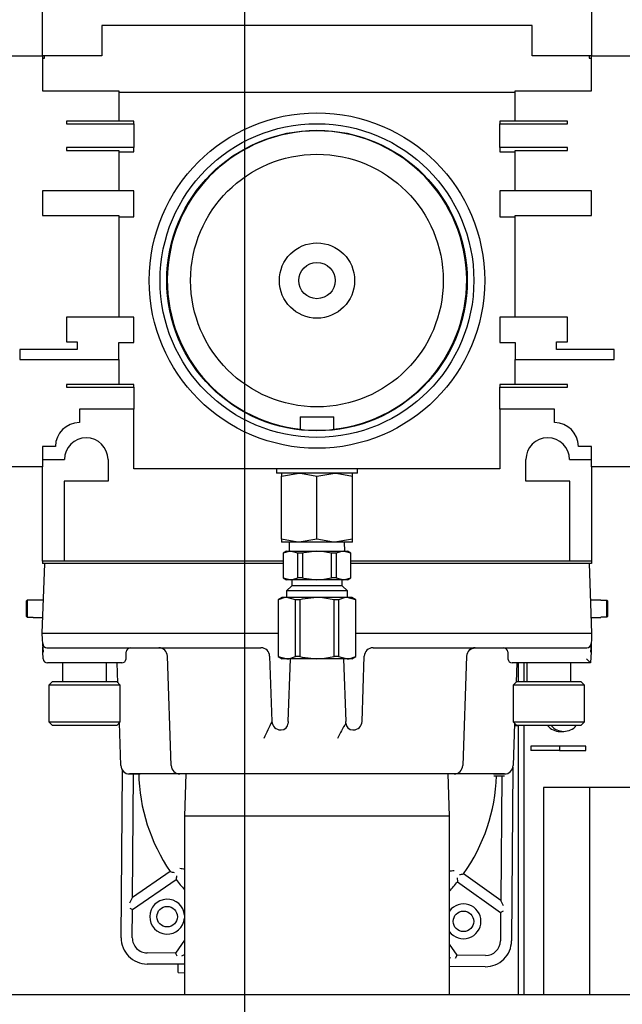
# Model space of a CAD drawing. Units: inches. Extents: x 1.1 to 15.4, y 0.6 to 10.2.
# Drawn here: x 8.9 to 9.1, y 1.8 to 2 of the extents above; entities that cross this region are included whole.
import ezdxf

# ---------------------------------------------------------------- set-up
doc = ezdxf.new("R2010")
doc.units = ezdxf.units.IN
doc.header["$MEASUREMENT"] = 0
doc.layers.add('FORMAT', color=7, linetype='Continuous')

# ---------------------------------------------------------------- blocks, each defined once
blk = doc.blocks.new('SW_CENTERMARKSYMBOL_3')
at = {"layer": 'FORMAT', "color": 0}
blk.add_line((1.80208333333333, -0.829166666666673), (1.802083333333332, -0.004166666666672928), dxfattribs=at)

msp = doc.modelspace()

# ---------------------------------------------------------------- linework, layer by layer
at = {"color": 7, "linetype": 'Continuous', "lineweight": 25}
for p, q in [((8.92997338531786, 2.035512827098614), (8.92997338531786, 2.091502410431948)), ((9.09403588531786, 2.091502410431948), (9.09403588531786, 2.035512827098614)), ((9.076327551984527, 2.044627410431947), (8.947681718651193, 2.044627410431947)), ((8.947681718651193, 2.044627410431947), (8.947681718651193, 2.035512827098614)), ((9.076327551984527, 2.035512827098614), (9.076327551984527, 2.044627410431947)), ((8.91825463531786, 2.035512827098614), (8.92997338531786, 2.035512826893561)), ((8.92997338531786, 2.035512826893561), (8.92997338531786, 2.025096160431947)), ((8.947681718651193, 2.035512827098614), (8.92997338531786, 2.035512827098614)), ((8.92997338531786, 2.034861785431947), (8.930624426984526, 2.034861785431947)), ((8.930624426984526, 2.034861785431947), (8.930624426984526, 2.035512827098614)), ((9.09403588531786, 2.035512827098614), (9.076327551984527, 2.035512827098614)), ((9.093384843651192, 2.035512827098614), (9.093384843651192, 2.034861785431947)), ((9.093384843651192, 2.034861785431947), (9.09403588531786, 2.034861785431947)), ((9.09403588531786, 2.035512827098614), (9.10575463531786, 2.035512827098614)), ((9.09403588531786, 2.025096160431947), (9.09403588531786, 2.035512827098614)), ((8.92997338531786, 2.025096160431947), (8.952759843651194, 2.025096160431947)), ((8.952759843651194, 2.025096160431947), (8.952759843651194, 2.016012827098614)), ((9.071249426984526, 2.016012827098614), (9.071249426984526, 2.025096160431947)), ((9.071249426984526, 2.025096160431947), (9.09403588531786, 2.025096160431947)), ((8.952759843651194, 2.024679493765281), (9.071249426984526, 2.024679493765281)), ((8.952759843651194, 2.016012827098614), (8.937134843651194, 2.016012827098614)), ((8.937134843651194, 2.016012827098614), (8.937134843651194, 2.01517949376528)), ((8.95731713531786, 2.016012827098614), (8.952759843651194, 2.016012827098614)), ((8.95731713531786, 2.01517949376528), (8.95731713531786, 2.016012827098614)), ((9.071249426984526, 2.016012827098614), (9.06669213531786, 2.016012827098614)), ((9.06669213531786, 2.016012827098614), (9.06669213531786, 2.01517949376528)), ((9.086874426984526, 2.016012827098614), (9.071249426984526, 2.016012827098614)), ((9.086874426984526, 2.01517949376528), (9.086874426984526, 2.016012827098614)), ((8.937134843651194, 2.01517949376528), (8.95731713531786, 2.01517949376528)), ((8.95731713531786, 2.01517949376528), (8.95731713531786, 2.008096160431947)), ((9.06669213531786, 2.008096160431947), (9.06669213531786, 2.01517949376528)), ((9.06669213531786, 2.01517949376528), (9.086874426984526, 2.01517949376528)), ((8.95731713531786, 2.008096160431947), (8.937134843651194, 2.008096160431947)), ((8.937134843651194, 2.008096160431947), (8.937134843651194, 2.007262827098613)), ((8.937134843651194, 2.007262827098613), (8.952759843651194, 2.007262827098613)), ((8.952759843651194, 2.007262827098613), (8.952759843651194, 1.99517949376528)), ((8.95731713531786, 2.006846160431947), (8.95731713531786, 2.008096160431947)), ((9.086874426984526, 2.008096160431947), (9.06669213531786, 2.008096160431947)), ((9.06669213531786, 2.008096160431947), (9.06669213531786, 2.006846160431947)), ((9.071249426984526, 1.99517949376528), (9.071249426984526, 2.007262827098614)), ((9.071249426984526, 2.007262827098614), (9.086874426984526, 2.007262827098614)), ((9.086874426984526, 2.007262827098614), (9.086874426984526, 2.008096160431947)), ((8.952759843651194, 2.006846160431947), (8.95731713531786, 2.006846160431947)), ((9.06669213531786, 2.006846160431947), (9.071249426984526, 2.006846160431947)), ((8.952759843651194, 1.99517949376528), (8.92997338531786, 1.99517949376528)), ((8.92997338531786, 1.99517949376528), (8.92997338531786, 1.98780449376528)), ((8.95731713531786, 1.99517949376528), (8.952759843651194, 1.99517949376528)), ((8.95731713531786, 1.987387827098614), (8.95731713531786, 1.99517949376528)), ((9.071249426984526, 1.99517949376528), (9.06669213531786, 1.99517949376528)), ((9.06669213531786, 1.99517949376528), (9.06669213531786, 1.987387827098614)), ((9.09403588531786, 1.995179493765281), (9.071249426984526, 1.99517949376528)), ((9.09403588531786, 1.987804493765281), (9.09403588531786, 1.995179493765281)), ((8.92997338531786, 1.98780449376528), (8.952759843651194, 1.98780449376528)), ((8.952759843651194, 1.98780449376528), (8.952759843651194, 1.957387827098613)), ((8.952759843651194, 1.987387827098614), (8.95731713531786, 1.987387827098614)), ((9.06669213531786, 1.987387827098614), (9.071249426984526, 1.987387827098614)), ((9.071249426984526, 1.957387827098614), (9.071249426984526, 1.987804493765281)), ((9.071249426984526, 1.987804493765281), (9.09403588531786, 1.987804493765281)), ((8.952759843651194, 1.957387827098613), (8.937134843651194, 1.957387827098613)), ((8.937134843651194, 1.957387827098613), (8.937134843651194, 1.950012827098614)), ((8.95731713531786, 1.957387827098614), (8.952759843651194, 1.957387827098614)), ((8.95731713531786, 1.94980449376528), (8.95731713531786, 1.957387827098614)), ((9.071249426984526, 1.957387827098614), (9.06669213531786, 1.957387827098614)), ((9.06669213531786, 1.957387827098614), (9.06669213531786, 1.94980449376528)), ((9.086874426984526, 1.957387827098614), (9.071249426984526, 1.957387827098614)), ((9.086874426984526, 1.950012827098614), (9.086874426984526, 1.957387827098614)), ((8.937134843651194, 1.950012827098614), (8.940384843651193, 1.950012827098614)), ((8.940384843651193, 1.950012827098614), (8.940384843651193, 1.947721160431947)), ((8.952759843651194, 1.94480449376528), (8.952759843651194, 1.94980449376528)), ((8.952759843651194, 1.94980449376528), (8.95731713531786, 1.94980449376528)), ((9.06669213531786, 1.94980449376528), (9.071249426984526, 1.94980449376528)), ((9.071249426984526, 1.94980449376528), (9.071249426984526, 1.94480449376528)), ((9.083624426984526, 1.947721160431947), (9.083624426984526, 1.950012827098614)), ((9.083624426984526, 1.950012827098614), (9.086874426984526, 1.950012827098614)), ((8.940384843651193, 1.947721160431947), (8.923171301984528, 1.947721160431947)), ((8.923171301984528, 1.947721160431947), (8.923171301984528, 1.94480449376528)), ((9.100837968651193, 1.947721160431947), (9.083624426984526, 1.947721160431947)), ((9.100837968651193, 1.94480449376528), (9.100837968651193, 1.947721160431947)), ((8.923171301984528, 1.94480449376528), (8.952759843651194, 1.94480449376528)), ((8.952759843651194, 1.94480449376528), (8.952759843651194, 1.93730449376528)), ((9.071249426984526, 1.93730449376528), (9.071249426984526, 1.94480449376528)), ((9.071249426984526, 1.94480449376528), (9.100837968651193, 1.94480449376528)), ((8.952759843651194, 1.93730449376528), (8.937134843651194, 1.93730449376528)), ((8.937134843651194, 1.93730449376528), (8.937134843651194, 1.936471160431946)), ((8.937134843651194, 1.936471160431946), (8.95731713531786, 1.936471160431946)), ((8.95731713531786, 1.93730449376528), (8.952759843651194, 1.93730449376528)), ((8.95731713531786, 1.936471160431946), (8.95731713531786, 1.93730449376528)), ((8.95731713531786, 1.936471160431946), (8.95731713531786, 1.929887827098613)), ((9.071249426984526, 1.93730449376528), (9.06669213531786, 1.93730449376528)), ((9.06669213531786, 1.93730449376528), (9.06669213531786, 1.936471160431947)), ((9.06669213531786, 1.929887827098614), (9.06669213531786, 1.936471160431947)), ((9.06669213531786, 1.936471160431947), (9.086874426984526, 1.936471160431947)), ((9.086874426984526, 1.93730449376528), (9.071249426984526, 1.93730449376528)), ((9.086874426984526, 1.936471160431947), (9.086874426984526, 1.93730449376528)), ((8.95731713531786, 1.929887827098613), (8.941009843651193, 1.929887827098613)), ((8.941009843651193, 1.929887827098613), (8.941009843651193, 1.925897788216386)), ((8.95731713531786, 1.91205449376528), (8.95731713531786, 1.929887827098613)), ((9.006972018859697, 1.92767949376528), (9.006972018859697, 1.923917548194892)), ((9.006972018859697, 1.92767949376528), (9.017037251776024, 1.92767949376528)), ((9.017037251776024, 1.923917548194892), (9.017037251776024, 1.92767949376528)), ((9.082999426984527, 1.929887827098613), (9.06669213531786, 1.929887827098614)), ((9.06669213531786, 1.929887827098614), (9.06669213531786, 1.91205449376528)), ((9.082999426984527, 1.925897788216386), (9.082999426984527, 1.929887827098613)), ((8.92997338531786, 1.9188173142781), (8.92997338531786, 1.912650647611434)), ((8.933848614277311, 1.918817312983728), (8.92997338531786, 1.9188173142781)), ((9.09403588531786, 1.9188173142781), (9.090160427461162, 1.918817312983652)), ((9.09403588531786, 1.912650647611434), (9.09403588531786, 1.9188173142781)), ((8.929973385317858, 1.914872202098613), (8.936557865105275, 1.914872202098613)), ((8.949557865105275, 1.914872202098613), (8.949557865105275, 1.908372202098613)), ((9.074451405530443, 1.908372202098613), (9.074451405530443, 1.914872202098614)), ((9.087451405530443, 1.914872202098614), (9.09403588531786, 1.914872202098614)), ((8.92997338531786, 1.912650647611434), (8.918254635317858, 1.912650647611434)), ((8.929973385317858, 1.884455535431947), (8.929973385317858, 1.912650647611433)), ((9.06669213531786, 1.91205449376528), (8.95731713531786, 1.91205449376528)), ((8.999891445688835, 1.912054493765263), (8.999891445688835, 1.910804493765263)), ((9.024117824946883, 1.910804493765263), (8.999891445688835, 1.910804493765263)), ((9.00137963531786, 1.909855507042069), (9.00669213531786, 1.910804493765263)), ((9.00137963531786, 1.910804493765263), (9.00137963531786, 1.909855507042069)), ((9.01200463531786, 1.909855507042069), (9.01731713531786, 1.910804493765263)), ((9.022629635317859, 1.909855507042069), (9.022629635317859, 1.910804493765263)), ((9.024117824946883, 1.910804493765263), (9.024117824946883, 1.912054493765263)), ((9.10575463531786, 1.912650647611434), (9.09403588531786, 1.912650647611434)), ((9.09403588531786, 1.912650647611433), (9.09403588531786, 1.884455535431947)), ((8.949557865105275, 1.908372202098613), (8.936483801984526, 1.908372202098613)), ((8.936483801984526, 1.908372202098613), (8.936483801984526, 1.884455535431947)), ((9.00137963531786, 1.891082647155123), (9.00137963531786, 1.909855507042069)), ((9.01200463531786, 1.891082647155123), (9.01200463531786, 1.909855507042069)), ((9.022629635317859, 1.891082647155123), (9.022629635317859, 1.909855507042069)), ((9.087525468651192, 1.908372202098613), (9.074451405530443, 1.908372202098613)), ((9.087525468651192, 1.884455535431947), (9.087525468651192, 1.908372202098613)), ((9.00137963531786, 1.891082647155123), (9.00137963531786, 1.890133660431929)), ((9.00669213531786, 1.890133660431929), (9.00137963531786, 1.890133660431929)), ((9.003733837795744, 1.890133660431929), (9.003650421692024, 1.887454493765262)), ((9.01200463531786, 1.891082647155123), (9.00669213531786, 1.890133660431929)), ((9.01731713531786, 1.890133660431929), (9.00669213531786, 1.890133660431929)), ((9.022629635317859, 1.891082647155123), (9.01731713531786, 1.890133660431929)), ((9.022629635317859, 1.890133660431929), (9.01731713531786, 1.890133660431929)), ((9.020358848943694, 1.887454493765262), (9.020275432839975, 1.890133660431929)), ((9.022629635317859, 1.890133660431929), (9.022629635317859, 1.891082647155123)), ((9.002890051984526, 1.887454493765262), (9.001896687702423, 1.886880974629587)), ((9.001896687702423, 1.886880974629587), (9.001896687702423, 1.879540512900937)), ((9.00192628469738, 1.886880974629587), (9.001896687702423, 1.886880974629587)), ((9.00192628469738, 1.886880974629587), (9.00192628469738, 1.879540512900937)), ((9.002890051984526, 1.887454493765262), (9.004111174606281, 1.887454493765262)), ((9.006296064515187, 1.886880974629587), (9.004111174606281, 1.887454493765262)), ((9.004111174606281, 1.887454493765262), (9.01200463531786, 1.887454493765262)), ((9.006296064515187, 1.879540512900937), (9.006296064515187, 1.886880974629587)), ((9.00763485550005, 1.886880974629587), (9.006296064515187, 1.886880974629587)), ((9.00763485550005, 1.886880974629587), (9.00763485550005, 1.879540512900937)), ((9.01200463531786, 1.887454493765262), (9.019898096029436, 1.887454493765262)), ((9.016374415135667, 1.879540512900937), (9.016374415135667, 1.886880974629587)), ((9.017713206120533, 1.886880974629587), (9.016374415135667, 1.886880974629587)), ((9.017713206120533, 1.886880974629587), (9.017713206120533, 1.879540512900937)), ((9.02208298593834, 1.886880974629587), (9.019898096029436, 1.887454493765262)), ((9.019898096029436, 1.887454493765262), (9.021119218651194, 1.887454493765262)), ((9.022112582933296, 1.886880974629587), (9.021119218651194, 1.887454493765262)), ((9.02208298593834, 1.879540512900937), (9.02208298593834, 1.886880974629587)), ((9.022112582933296, 1.886880974629587), (9.02208298593834, 1.886880974629587)), ((9.022112582933296, 1.879540512900937), (9.022112582933296, 1.886880974629587)), ((8.929921301984526, 1.862971160431948), (8.930648818015605, 1.883804493765281)), ((8.929973385317858, 1.884455535431947), (8.929973385317858, 1.883804493765281)), ((8.936483801984526, 1.884455535431947), (8.929973385317858, 1.884455535431947)), ((8.930803078630715, 1.883804493765281), (8.929973385317858, 1.883804493765281)), ((8.931939697833837, 1.883804493765281), (8.930803078630715, 1.883804493765281)), ((9.001896687702423, 1.883804493765281), (8.931939697833837, 1.883804493765281)), ((9.001896687702423, 1.884455535431947), (8.936483801984526, 1.884455535431947)), ((9.087525468651192, 1.884455535431947), (9.022112582933296, 1.884455535431947)), ((9.092069572801881, 1.883804493765281), (9.022112582933296, 1.883804493765281)), ((9.09403588531786, 1.884455535431947), (9.087525468651192, 1.884455535431947)), ((9.093206192005004, 1.883804493765281), (9.092069572801881, 1.883804493765281)), ((9.09403588531786, 1.883804493765281), (9.093206192005004, 1.883804493765281)), ((9.093360452620114, 1.883804493765281), (9.094087968651193, 1.862971160431947)), ((9.09403588531786, 1.884455535431947), (9.09403588531786, 1.883804493765281)), ((9.001896687702423, 1.879540512900937), (9.002890051984526, 1.878966993765262)), ((9.00192628469738, 1.879540512900937), (9.001896687702423, 1.879540512900937)), ((9.00192628469738, 1.879540512900937), (9.004111174606281, 1.878966993765262)), ((9.004111174606281, 1.878966993765262), (9.002890051984526, 1.878966993765262)), ((9.01200463531786, 1.878966993765262), (9.004111174606281, 1.878966993765262)), ((9.004468744126841, 1.878966993765262), (9.004468744126841, 1.877162774174045)), ((9.00763485550005, 1.879540512900937), (9.006296064515187, 1.879540512900937)), ((9.019898096029436, 1.878966993765262), (9.01200463531786, 1.878966993765262)), ((9.017713206120533, 1.879540512900937), (9.016374415135667, 1.879540512900937)), ((9.017713206120533, 1.879540512900937), (9.019898096029436, 1.878966993765262)), ((9.019540526508877, 1.877162774174045), (9.019540526508877, 1.878966993765262)), ((9.021119218651194, 1.878966993765262), (9.019898096029436, 1.878966993765262)), ((9.021119218651194, 1.878966993765262), (9.022112582933296, 1.879540512900937)), ((9.022112582933296, 1.879540512900937), (9.02208298593834, 1.879540512900937)), ((9.004468744126841, 1.877162774174045), (9.002890051984526, 1.875584082031729)), ((9.002890051984526, 1.875584082031729), (9.002890051984526, 1.873629493765262)), ((9.021119218651194, 1.875584082031729), (9.002890051984526, 1.875584082031729)), ((9.019540526508877, 1.877162774174045), (9.004468744126841, 1.877162774174045)), ((9.021119218651194, 1.875584082031729), (9.019540526508877, 1.877162774174045)), ((9.021119218651194, 1.873629493765262), (9.021119218651194, 1.875584082031729)), ((8.92542130198459, 1.872814378913955), (8.925129635317695, 1.872515911404536)), ((8.925129635317695, 1.872515911404536), (8.925129635317695, 1.868009742792692)), ((8.92542130198459, 1.872814378913955), (8.925421301984647, 1.867711275283215)), ((8.927212968651194, 1.872814378914013), (8.92542130198459, 1.872814378913955)), ((8.930266872099288, 1.872866993765281), (8.927212968651194, 1.872866993765281)), ((8.927212968651194, 1.872814378914013), (8.927212968651194, 1.872866993765281)), ((9.001587968651194, 1.873629493765262), (9.000393171376409, 1.872939677237039)), ((9.000393171376409, 1.872939677237039), (9.000393171376409, 1.855985976960153)), ((9.000418427694566, 1.872939677237039), (9.000393171376409, 1.872939677237039)), ((9.000418427694566, 1.872939677237039), (9.000418427694566, 1.855985976960153)), ((9.002983537361771, 1.873629493765262), (9.001587968651194, 1.873629493765262)), ((9.005548647028977, 1.872939677237039), (9.002983537361771, 1.873629493765262)), ((9.01200463531786, 1.873629493765262), (9.002983537361771, 1.873629493765262)), ((9.005548647028977, 1.855985976960153), (9.005548647028977, 1.872939677237039)), ((9.006874415983448, 1.872939677237039), (9.005548647028977, 1.872939677237039)), ((9.006874415983448, 1.872939677237039), (9.006874415983448, 1.855985976960153)), ((9.021025733273948, 1.873629493765262), (9.01200463531786, 1.873629493765262)), ((9.017134854652271, 1.855985976960153), (9.017134854652271, 1.872939677237039)), ((9.018460623606742, 1.872939677237039), (9.017134854652271, 1.872939677237039)), ((9.018460623606742, 1.872939677237039), (9.018460623606742, 1.855985976960153)), ((9.023590842941152, 1.872939677237039), (9.021025733273948, 1.873629493765262)), ((9.022421301984526, 1.873629493765262), (9.021025733273948, 1.873629493765262)), ((9.02361609925931, 1.872939677237039), (9.022421301984526, 1.873629493765262)), ((9.023590842941152, 1.855985976960153), (9.023590842941152, 1.872939677237039)), ((9.02361609925931, 1.872939677237039), (9.023590842941152, 1.872939677237039)), ((9.02361609925931, 1.855985976960153), (9.02361609925931, 1.872939677237039)), ((9.096796301984526, 1.872866993765281), (9.093742398536431, 1.872866993765281)), ((9.096796301984526, 1.872814378914013), (9.096796301984526, 1.872866993765281)), ((9.096796301984526, 1.872814378914013), (9.09858796865107, 1.872814378914013)), ((9.09858796865113, 1.867711275283276), (9.09858796865107, 1.872814378914013)), ((9.09858796865107, 1.872814378914013), (9.098879635318024, 1.872515911404536)), ((9.098879635318024, 1.868009742792692), (9.098879635318024, 1.872515911404536)), ((8.925129635317695, 1.868009742792692), (8.925421301984647, 1.867711275283215)), ((8.925421301984647, 1.867711275283215), (8.927212968651194, 1.867711275283215)), ((8.927212968651194, 1.867658660431947), (8.927212968651194, 1.867711275283215)), ((8.927212968651194, 1.867658660431947), (8.93008499309152, 1.867658660431947)), ((9.0939242775442, 1.867658660431947), (9.096796301984526, 1.867658660431947)), ((9.096796301984526, 1.867658660431947), (9.096796301984526, 1.867711275283215)), ((9.09858796865113, 1.867711275283276), (9.096796301984526, 1.867711275283215)), ((9.098879635318024, 1.868009742792692), (9.09858796865113, 1.867711275283276)), ((8.929986314590083, 1.861109442992618), (8.929921301984526, 1.862971160431948)), ((8.929921301984526, 1.862971160431948), (8.93121218180276, 1.862971160431948)), ((8.93121218180276, 1.862971160431948), (9.000393171376409, 1.862971160431948)), ((9.02361609925931, 1.862971160431948), (9.09279708883296, 1.862971160431948)), ((9.09279708883296, 1.862971160431947), (9.094087968651193, 1.862971160431947)), ((9.094087968651193, 1.862971160431947), (9.094022956045634, 1.861109442992618)), ((8.930030548533612, 1.85984274858204), (8.929986314590083, 1.861109442992618)), ((9.094022956045634, 1.861109442992618), (9.093978722102106, 1.85984274858204)), ((8.930055867448136, 1.859117709732915), (8.930030548533612, 1.85984274858204)), ((8.930117612168493, 1.857349572281855), (8.930065886740978, 1.858830794725309)), ((8.930216325415254, 1.857335781292245), (8.930117612168493, 1.857349572281855)), ((8.930187691996325, 1.85534274858204), (8.930117612168493, 1.857349572281855)), ((8.931321428351845, 1.858596160431947), (8.995260654133466, 1.858596160431947)), ((8.954932690339383, 1.85534274858204), (8.955002770167134, 1.857349572281855)), ((9.028748616502254, 1.858596160431947), (9.092687842283873, 1.858596160431947)), ((9.069006500468584, 1.857349572281855), (9.069076580296336, 1.85534274858204)), ((9.093891658467227, 1.857349572281855), (9.093778046821955, 1.854096160431948)), ((9.093891658467227, 1.857349572281855), (9.093792945220466, 1.857335781292245)), ((9.093968702809264, 1.859555833574434), (9.093891658467227, 1.857349572281855)), ((9.093978722102106, 1.85984274858204), (9.093953403187584, 1.859117709732915)), ((8.942546301984526, 1.854096160431948), (8.931478571814557, 1.854096160431948)), ((8.9359846221945, 1.854096160431947), (8.9359846221945, 1.848491993765281)), ((8.95364181052102, 1.854096160431948), (8.942546301984526, 1.854096160431948)), ((8.949107981774553, 1.848491993765281), (8.949107981774553, 1.854096160431947)), ((8.952523557549222, 1.848111194893497), (8.952314557947238, 1.854096160431947)), ((8.968442006906475, 1.823401109659285), (8.967300734412161, 1.856082877871277)), ((8.997863234412161, 1.856082877871277), (8.998544716774834, 1.836567776325951)), ((9.000393171376409, 1.855985976960153), (9.001587968651194, 1.855296160431929)), ((9.000418427694566, 1.855985976960153), (9.000393171376409, 1.855985976960153)), ((9.000418427694566, 1.855985976960153), (9.002983537361771, 1.855296160431929)), ((9.002983537361771, 1.855296160431929), (9.001587968651194, 1.855296160431929)), ((9.01200463531786, 1.855296160431929), (9.002983537361771, 1.855296160431929)), ((9.003422887194219, 1.836567776325951), (9.004076896778535, 1.855296160431929)), ((9.006874415983448, 1.855985976960153), (9.005548647028977, 1.855985976960153)), ((9.021025733273948, 1.855296160431929), (9.01200463531786, 1.855296160431929)), ((9.018460623606742, 1.855985976960153), (9.017134854652271, 1.855985976960153)), ((9.018460623606742, 1.855985976960153), (9.021025733273948, 1.855296160431929)), ((9.019932373857182, 1.855296160431929), (9.0205863834415, 1.836567776325952)), ((9.022421301984526, 1.855296160431929), (9.021025733273948, 1.855296160431929)), ((9.022421301984526, 1.855296160431929), (9.02361609925931, 1.855985976960153)), ((9.02361609925931, 1.855985976960153), (9.023590842941152, 1.855985976960153)), ((9.025464553860886, 1.836567776325951), (9.026146036223556, 1.856082877871277)), ((9.056708536223557, 1.856082877871277), (9.055567263729245, 1.823401109659285)), ((9.056826211034446, 1.856275099403544), (9.05672404988358, 1.856204769719131)), ((9.081462968651191, 1.854096160431948), (9.070367460114698, 1.854096160431948)), ((9.07169471268848, 1.854096160431948), (9.07149174381233, 1.848283892285999)), ((9.072133868688331, 1.854096160431951), (9.072133868688331, 1.848491993765285)), ((9.073861977459352, 1.854096160431951), (9.073861977459352, 1.848491993765285)), ((9.0747346221945, 1.854096160431947), (9.0747346221945, 1.848491993765281)), ((9.093777313473797, 1.854096160431948), (9.081462968651191, 1.854096160431948)), ((9.087857981774553, 1.848491993765281), (9.087857981774553, 1.854096160431947)), ((9.093778046821955, 1.854096160431948), (9.093777313473797, 1.854096160431948)), ((8.932949845291613, 1.848491993765281), (8.931883572325733, 1.847425720799402)), ((8.932949845291613, 1.848491993765281), (8.95214275867744, 1.848491993765281)), ((8.953209031643318, 1.847425720799402), (8.95214275867744, 1.848491993765281)), ((9.071699845291613, 1.848491993765281), (9.070633572325733, 1.847425720799402)), ((9.071699845291613, 1.848491993765281), (9.09089275867744, 1.848491993765281)), ((9.087857981774553, 1.848664650115133), (9.08816802476799, 1.848491993765281)), ((9.091959031643318, 1.847425720799402), (9.09089275867744, 1.848491993765281)), ((8.931883572325733, 1.847425720799402), (8.931883572325733, 1.836434907151108)), ((8.953209031643318, 1.847425720799402), (8.931883572325733, 1.847425720799402)), ((8.953209031643318, 1.836434907151108), (8.953209031643318, 1.847425720799402)), ((9.070633572325733, 1.847425720799402), (9.070633572325733, 1.836434907151108)), ((9.091959031643318, 1.847425720799402), (9.070633572325733, 1.847425720799402)), ((9.091959031643318, 1.836434907151108), (9.091959031643318, 1.847425720799402)), ((8.931883572325733, 1.836434907151108), (8.932949845291613, 1.835368634185228)), ((8.931883572325733, 1.836434907151108), (8.953209031643318, 1.836434907151108)), ((8.95214275867744, 1.835368634185228), (8.953209031643318, 1.836434907151108)), ((9.003422887194219, 1.836567776325951), (9.003405334042025, 1.836065119813817)), ((9.020603936593695, 1.836065119813817), (9.0205863834415, 1.836567776325951)), ((9.070633572325733, 1.836434907151108), (9.071699845291613, 1.835368634185228)), ((9.070633572325733, 1.836434907151108), (9.091959031643318, 1.836434907151108)), ((9.09089275867744, 1.835368634185228), (9.091959031643318, 1.836434907151108)), ((8.95214275867744, 1.835368634185228), (8.932949845291613, 1.835368634185228)), ((8.953386452739808, 1.823401109659285), (8.952940673765584, 1.836166549273373)), ((9.00114729705353, 1.834054493765281), (9.001144340004515, 1.834054493765281)), ((9.00114729705353, 1.834054493765281), (9.001323269819068, 1.834054493765281)), ((9.02268600081665, 1.834054493765281), (9.02286197358219, 1.834054493765281)), ((9.022864930631204, 1.834054493765281), (9.022861973582188, 1.834054493765281)), ((9.071062973127313, 1.836005506349529), (9.070622817895911, 1.823401109659285)), ((9.071040505189108, 1.835362108780358), (9.072133868688331, 1.835362108780358)), ((9.09089275867744, 1.835368634185228), (9.071699845291613, 1.835368634185228)), ((9.072133868688331, 1.835368634185232), (9.072133868688331, 1.754887827098618)), ((9.073861977459352, 1.835368634185232), (9.073861977459352, 1.754887827098618)), ((9.084643294203062, 1.833563674084417), (9.085740506121171, 1.833563674084417)), ((9.0844921032244, 1.829206128717257), (9.075920135114176, 1.829206128717257)), ((9.075920135114176, 1.829206128717257), (9.075920135114176, 1.827956128717257)), ((9.0844921032244, 1.827956128717257), (9.075920135114176, 1.827956128717257)), ((9.0844921032244, 1.829206128717257), (9.0844921032244, 1.827956128717257)), ((9.09233306085619, 1.829206128717257), (9.0844921032244, 1.829206128717257)), ((9.0844921032244, 1.827956128717257), (9.09233306085619, 1.827956128717257)), ((9.09233306085619, 1.827956128717257), (9.09233306085619, 1.829206128717257)), ((8.953482532948572, 1.77194753061995), (8.95388037460158, 1.821963843344506)), ((9.070558247866169, 1.822908737385992), (9.070145509046112, 1.771019565547609)), ((8.955825208017188, 1.820930371566772), (8.957891293507185, 1.820904374279191)), ((8.97104458718517, 1.820887827098614), (8.955989033018504, 1.820887827098614)), ((8.956911449297568, 1.783950888838971), (8.957205450295804, 1.820912443158899)), ((8.957891293507185, 1.820904374279191), (8.959206542522331, 1.820887824670255)), ((9.052964683450547, 1.820887827098614), (8.97104458718517, 1.820887827098614)), ((8.97281269605128, 1.820887827098614), (8.972421301984527, 1.808316993765281)), ((9.051587968651193, 1.808316993765281), (9.051196574584438, 1.820887827098614)), ((9.068020237617215, 1.820887827098614), (9.052964683450547, 1.820887827098614)), ((9.064802744527034, 1.820887826113708), (9.066116816886861, 1.820903991707463)), ((9.064834075369419, 1.820313371951652), (9.06803732195672, 1.82028789256607)), ((9.066116816886861, 1.820903991707463), (9.068184364248726, 1.820929426479354)), ((9.067204014984595, 1.820294520888015), (9.066907969618168, 1.783075950342194)), ((9.079742695683194, 1.81689700741775), (9.079742695683194, 1.754887827098618)), ((9.093457844659554, 1.81689700741775), (9.079742695683194, 1.81689700741775)), ((9.093457844659554, 1.81689700741775), (9.093457844659554, 1.754887827098618)), ((9.111021589754762, 1.81689700741775), (9.093457844659554, 1.81689700741775)), ((8.972421301984527, 1.808316993765281), (8.972421301984527, 1.754887827098614)), ((9.051587968651193, 1.808316993765281), (8.972421301984527, 1.808316993765281)), ((9.051587968651193, 1.754887827098614), (9.051587968651193, 1.808316993765281)), ((8.956883128393075, 1.780390408922242), (8.96988529781251, 1.789341350294707)), ((8.96816586212838, 1.791698641247085), (8.956911449297568, 1.783950888838971)), ((9.066907969618168, 1.783075950342194), (9.055778227963135, 1.791001751641494)), ((9.054021511308497, 1.788672110831985), (9.066879648713682, 1.779515470425465)), ((8.956065409437453, 1.782356749361184), (8.956911449297568, 1.783950888838971)), ((8.956053271906963, 1.780830829396865), (8.956883128393075, 1.780390408922242)), ((9.067728543702298, 1.781468554220532), (9.066907969618168, 1.783075950342194)), ((8.956815760837072, 1.771921017332169), (8.956883128393075, 1.780390408922242)), ((9.066879648713682, 1.779515470425465), (9.066812281157612, 1.771046078835388)), ((9.066879648713682, 1.779515470425465), (9.067716406171813, 1.779942634256202)), ((8.972421301984527, 1.771170292082162), (8.969707883205535, 1.767359995952906)), ((9.053849235744336, 1.766690715613014), (9.051587968651193, 1.76997544027203)), ((8.969707883205535, 1.767359995952906), (8.961238491615537, 1.767427363508891)), ((8.969707883205535, 1.767359995952905), (8.970135047036276, 1.766523238494778)), ((8.971660967000574, 1.76651110096426), (8.972421301984527, 1.766899251199712)), ((9.05188289530541, 1.765872996657369), (9.051587968651193, 1.766029519790227)), ((9.053408815269698, 1.765860859126883), (9.053849235744336, 1.766690715613014)), ((9.062318627334333, 1.766623348056928), (9.053849235744336, 1.766690715613014)), ((8.972421301984527, 1.764004973992717), (8.961211978327754, 1.76409413562039)), ((8.970483466101115, 1.761520308914324), (8.97050335106695, 1.7640202298307)), ((9.062292114046553, 1.763290120168426), (9.051587968651193, 1.763375263487999)), ((8.970483466101115, 1.761520308914324), (8.972421301984527, 1.761504894906591)), ((9.109879635317856, 1.754887827098614), (8.75571296865119, 1.754887827098614))]:
    msp.add_line(p, q, dxfattribs=at)
at = {"color": 7, "linetype": 'Continuous', "lineweight": 25, "flags": 128}
for points in [[(9.00669213531786, 1.910804493765263), (9.007069846591625, 1.910799327743412), (9.01200463531786, 1.909855507042069)], [(9.01731713531786, 1.910804493765263), (9.017694846591626, 1.910799327743412), (9.022629635317859, 1.909855507042069)], [(9.00669213531786, 1.890133660431929), (9.006314424044094, 1.89013882645378), (9.00137963531786, 1.891082647155123)], [(9.01731713531786, 1.890133660431929), (9.016939424044093, 1.89013882645378), (9.01200463531786, 1.891082647155123)], [(9.004111174606281, 1.887454493765262), (9.003572070870772, 1.887417802237041), (9.00192628469738, 1.886880974629587)], [(9.01200463531786, 1.887454493765262), (9.008098320693804, 1.886991566608855), (9.00763485550005, 1.886880974629587)], [(9.016374415135667, 1.886880974629587), (9.01345804424106, 1.887388010335639), (9.01200463531786, 1.887454493765262)], [(9.019898096029436, 1.887454493765262), (9.019358992293926, 1.887417802237041), (9.017713206120533, 1.886880974629587)], [(9.004111174606281, 1.878966993765262), (9.004650278341794, 1.879003685293483), (9.006296064515187, 1.879540512900937)], [(9.00763485550005, 1.879540512900937), (9.008098320693804, 1.879429920921669), (9.01200463531786, 1.878966993765262)], [(9.01200463531786, 1.878966993765262), (9.01345804424106, 1.879033477194885), (9.016374415135667, 1.879540512900937)], [(9.019898096029436, 1.878966993765262), (9.020437199764947, 1.879003685293483), (9.02208298593834, 1.879540512900937)], [(9.002983537361771, 1.873629493765262), (9.002421772952047, 1.873594612564554), (9.000418427694566, 1.872939677237039)], [(9.01200463531786, 1.873629493765262), (9.007536529208425, 1.873099581770827), (9.006874415983448, 1.872939677237039)], [(9.017134854652271, 1.872939677237039), (9.013662626127493, 1.873553789561661), (9.01200463531786, 1.873629493765262)], [(9.021025733273948, 1.873629493765262), (9.020463968864222, 1.873594612564554), (9.018460623606742, 1.872939677237039)], [(9.057502110329182, 1.857865274495329), (9.058335578498566, 1.858406535053215), (9.058812940347481, 1.858499324796978)], [(9.002983537361771, 1.855296160431929), (9.003545301771497, 1.855331041632637), (9.005548647028977, 1.855985976960153)], [(9.006874415983448, 1.855985976960153), (9.007536529208425, 1.855826072426364), (9.01200463531786, 1.855296160431929)], [(9.01200463531786, 1.855296160431929), (9.013662626127493, 1.85537186463553), (9.017134854652271, 1.855985976960153)], [(9.021025733273948, 1.855296160431929), (9.021587497683672, 1.855331041632637), (9.023590842941152, 1.855985976960153)], [(8.970067575139112, 1.790478542986842), (8.97000481686601, 1.790093121830605), (8.96994755781423, 1.789735949235407), (8.96992068097363, 1.789562825845693), (8.96990158286073, 1.78943900656432), (8.969889602466598, 1.789365451575225), (8.96988529781251, 1.789341350294707)], [(9.053857346903774, 1.789812059204088), (9.05391396616069, 1.789425688490569), (9.053965536255237, 1.789067650242446), (9.05398966230203, 1.788894130436293), (9.054006787750962, 1.788770022184348), (9.054017592837736, 1.788696280702026), (9.054021511308497, 1.788672110831985)]]:
    msp.add_lwpolyline(points, dxfattribs=at)
at = {"color": 7, "linetype": 'Continuous', "lineweight": 25}
for centre, radius in [((9.01200463531786, 1.96836699376528), 0.05013020833333326), ((9.01200463531786, 1.96836699376528), 0.04687499999999978), ((9.01200463531786, 1.96836699376528), 0.04491666666666672), ((9.01200463531786, 1.96836699376528), 0.03775000000000017), ((9.01200463531786, 1.96836699376528), 0.01124999999999998), ((9.01200463531786, 1.96836699376528), 0.005416666666666847), ((8.967232868744953, 1.778233473292393), 0.003062500000000534), ((9.055783703943694, 1.776842620909537), 0.003062499999998758)]:
    msp.add_circle(centre, radius, dxfattribs=at)
for centre, radius, start, end in [((9.01200463531786, 1.96836699376528), 0.04473343760465902, 276.4595847723128, 263.5404152276911), ((8.941009614710078, 1.918736329886712), 0.007161458333334561, 89.9981683395985, 179.3520749056293), ((9.082999427028437, 1.918736329883052), 0.007161458333334229, 0.6479251230414307, 90.00000035130334), ((9.01200463531786, 1.964441161001483), 0.04083491671735748, 262.9206991244058, 277.0793008755983), ((8.943057865105276, 1.914872202098613), 0.006500000000000838, 0, 180), ((9.080951405530442, 1.914872202098614), 0.006500000000000838, 0, 180), ((8.931321428351847, 1.859887827098616), 0.001291666666668887, 182.0000000000627, 269.9999999999221), ((8.945412179946272, 1.859580748386203), 0.01536334842087694, 181.687337961431, 188.4010755868954), ((8.956293649985318, 1.857304493765281), 0.001291666666666469, 90, 177.9999999999916), ((8.96469815413347, 1.855991993765285), 0.002604166666662078, 1.999999999901806, 90.00000000011725), ((8.99526065413347, 1.855991993765283), 0.00260416666666452, 1.999999999954148, 90.00000000007817), ((9.028748616502256, 1.855991993765277), 0.002604166666670542, 90.00000000003908, 177.9999999999195), ((9.05931111650225, 1.855991993765282), 0.002604166666665408, 89.99999999996092, 178.0000000000277), ((9.0677156206504, 1.857304493765281), 0.001291666666667065, 2.000000000005609, 90), ((9.092687842283874, 1.859887827098611), 0.001291666666665189, 269.9999999999221, 358.0000000001205), ((9.078541972036088, 1.8595855038481), 0.0154185811425506, 351.6113751820446, 358.2987706265461), ((8.931478571814557, 1.855387827098614), 0.001291666666666691, 182.000000000019, 270.0000000000008), ((8.95364181052102, 1.855387827098614), 0.001291666666667073, 270.0000000000008, 357.9999999999854), ((9.070367460114698, 1.855387827098614), 0.001291666666666691, 182.000000000019, 270.0000000000008), ((9.156758400505, 1.757071656935529), 0.1770625862427492, 153.3233496254068, 155.1285853482464), ((9.00114729705353, 1.836658660431947), 0.00260416666666686, 182.0000000000011, 270.0000000000008), ((9.02286197358219, 1.836658660431947), 0.00260416666666686, 270.0000000000008, 358.0000000000006), ((9.001323269819068, 1.836137827098615), 0.002083333333334225, 270.0000000000008, 357.9999999999793), ((9.140100979863668, 1.768570548959459), 0.1372409163935294, 150.5424392361922, 152.6881708682731), ((9.022686000816648, 1.836137827098612), 0.002083333333331439, 181.9999999999525, 270.0000000000497), ((9.084786402752883, 1.838679484325877), 0.00511781149356488, 220.3103051961187, 268.3976383528317), ((9.085740506121171, 1.838549279007045), 0.004924455024046074, 220.2322631988992, 319.7677368011024), ((8.955989033018504, 1.823491993765281), 0.00260416666666686, 182.0000000000011, 270.0000000000008), ((8.97104458718517, 1.823491993765281), 0.00260416666666686, 182.0000000000011, 270.0000000000008), ((9.052964683450547, 1.823491993765281), 0.002604166666668635, 270.0000000000008, 358.000000000002), ((9.068020237617215, 1.823491993765281), 0.00260416666666686, 270.0000000000008, 358.0000000000006), ((9.012216028723325, 1.822023615943179), 0.05347916666666794, 180.9282481281084, 214.5442653471971), ((9.012216028723325, 1.822023615943179), 0.05347916666666631, 324.5442653472869, 358.1602825663739), ((8.990218640687363, 1.914852625194357), 0.1236189905959561, 261.0556078717296, 261.7602245388777), ((8.998664573165085, 1.957366526156645), 0.1684518312910481, 259.5688993599326, 259.9713385320763), ((9.012216028723325, 1.822023615943179), 0.05347916666666646, 217.6706350352188, 221.9167367498926), ((9.035701095856147, 1.91438871904152), 0.1235158294643514, 277.328011901947, 278.0332170764171), ((9.027540793178305, 1.959437130016384), 0.1707859169004274, 279.1199421879402, 279.516881309024), ((9.012216028723325, 1.822023615943179), 0.05347916666666702, 317.4096261442864, 321.4178956592663), ((8.967232868744953, 1.778233473292393), 0.005208333333334316, 5.010189850705479, 179.5442653472386), ((9.055783703943694, 1.776842620909537), 0.005208333333332827, 216.3335799694555, 143.6664200305473), ((8.967232868744953, 1.778233473292393), 0.005208333333334316, 179.5442653472386, 354.9898101493026), ((8.961273953137942, 1.771885555809762), 0.007791666666666522, 179.5442653472391, 269.54426534724), ((8.961273953137942, 1.771885555809762), 0.004458333333333374, 179.5442653472392, 269.5442653472743), ((9.062354088856742, 1.771081540357798), 0.007791666666666522, 269.54426534724, 359.5442653472415), ((9.062354088856742, 1.771081540357798), 0.004458333333333181, 269.5442653472286, 359.5442653472086)]:
    msp.add_arc(centre, radius, start, end, dxfattribs=at)
msp.add_ellipse((9.092530698821161, 1.855387827098614), major_axis=(-0.00124717104957206, 0.001291483428314422), ratio=0.01744443824565519, start_param=1.588858606900309, end_param=3.124748348657274, dxfattribs=at)

# ---------------------------------------------------------------- block references
at = {"layer": 'FORMAT'}
msp.add_blockref('SW_CENTERMARKSYMBOL_3', (7.188369221984528, 2.397626174084421), dxfattribs=at)

doc.saveas('drawing.dxf')
